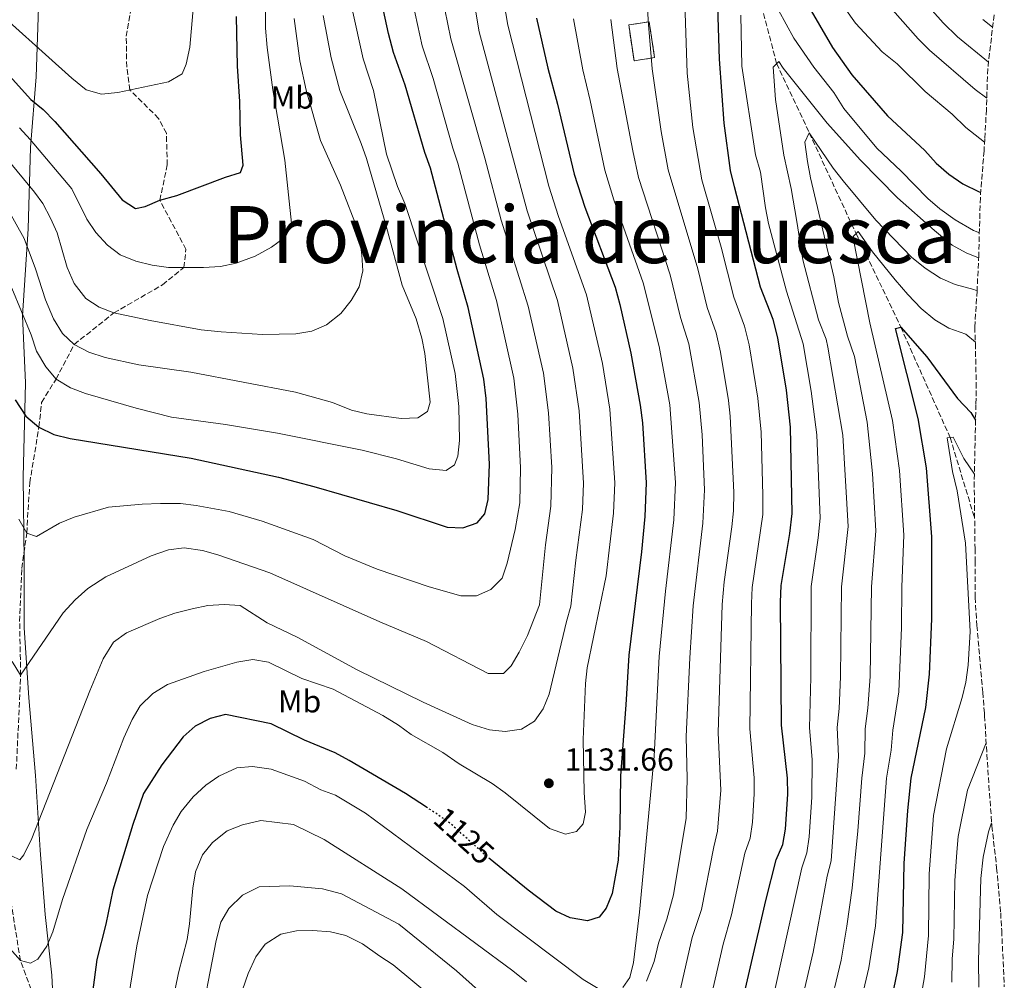
# Model space of a CAD drawing. Units: metres. Extents: x 668737 to 672179, y 4735122 to 4737520.
# Drawn here: x 671720 to 672031, y 4735685 to 4735988 of the extents above; entities that cross this region are included whole.
import ezdxf
from ezdxf.enums import TextEntityAlignment as Align

# ---------------------------------------------------------------- set-up
doc = ezdxf.new("R2010")
doc.units = ezdxf.units.M
doc.header["$MEASUREMENT"] = 0
doc.linetypes.add('DGN Style 3', pattern=[2.435890702152634, 1.739921930109024, -0.6959687720436097])
doc.linetypes.add('DGN Style 5', pattern=[1.217945351076317, 0.5219765790327072, -0.6959687720436097])
for name, color, linetype, lineweight in [('Barranco lineal', 142, 'DGN Style 3', 13), ('construcción   en ruinas', 1, 'Continuous', 0), ('contrucción  en ruinas', 1, 'DGN Style 3', 13), ('Cota de curva de nivel directora', 7, 'Continuous', 0), ('Cota de punto acotado terreno', 7, 'Continuous', 0), ('Curva de nivel directora', 30, 'Continuous', 30), ('Curva de nivel directora no vista', 30, 'DGN Style 5', 30), ('Curva de nivel intermedia', 30, 'Continuous', 0), ('Etiqueta de uso rústico', 92, 'Continuous', 0), ('Límite de Autonomía', 7, 'Continuous', 0), ('Punto acotado terreno (símbolo)', 7, 'Continuous', 0), ('Senda', 7, 'DGN Style 3', 0), ('Texto de Provincia', 135, 'Continuous', 0), ('Zona arbolada', 92, 'DGN Style 3', 0)]:
    doc.layers.add(name, color=color, linetype=linetype, lineweight=lineweight)
doc.styles.add('Style-Arial', font='arial.ttf')

# ---------------------------------------------------------------- blocks, each defined once
blk = doc.blocks.new('5PATER')
at = {"layer": 'Límite de Autonomía', "linetype": 'Continuous', "lineweight": 0}
h = blk.add_hatch(color=51, dxfattribs=at)
edge = h.paths.add_edge_path()
edge.add_ellipse((0, 0), major_axis=(-0.1095731443231308, -0.1110710700762829), ratio=0.9994222409660317, start_angle=0, end_angle=360)

msp = doc.modelspace()

# ---------------------------------------------------------------- linework, layer by layer
at = {"layer": 'Barranco lineal', "color": 142, "linetype": 'DGN Style 3', "lineweight": 13}
msp.add_polyline3d([(671922.4699999997, 4736234.980000001, 1160), (671916.4400000004, 4736223.890000001, 1155), (671910.1399999997, 4736210.34, 1150), (671913.2100000001, 4736198.529999999, 1145), (671913.0499999998, 4736182.619999999, 1140), (671908.8499999996, 4736169.199999999, 1135), (671905.6399999997, 4736153, 1130), (671902.4800000006, 4736140.58, 1125), (671907.7300000006, 4736118.439999999, 1120), (671914.0599999997, 4736099.83, 1115), (671922.2000000002, 4736080.960000001, 1110), (671933.3700000001, 4736054.52, 1105), (671940.3899999997, 4736035.09, 1100), (671949.8499999996, 4736009.220000001, 1095), (671958.9199999999, 4735974.560000001, 1090), (671969.2100000001, 4735952.76, 1085), (671983.9800000006, 4735920.91, 1080), (671998.0899999999, 4735891.380000001, 1075), (672013.6399999997, 4735856.550000001, 1070), (672021.3848000001, 4735831.089400001, 1066.916899999997)], dxfattribs=at)
at = {"layer": 'construcción   en ruinas', "color": 1, "linetype": 'Continuous', "lineweight": 0, "extrusion": (0.03589934299007165, 0.02838552701119788, 0.998952200572769), "elevation": 159665.8425753841, "flags": 128}
msp.add_lwpolyline([(3298224.819380674, -3460804.958526704), (3298228.057375269, -3460799.277418449), (3298237.975671946, -3460804.958526703), (3298234.737677353, -3460810.639634959), (3298224.819380674, -3460804.958526704)], close=True, dxfattribs=at)
at = {"layer": 'contrucción  en ruinas', "color": 1, "linetype": 'DGN Style 3', "lineweight": 13, "extrusion": (0.03589934299007165, 0.02838552701119788, 0.998952200572769), "elevation": 159665.8425753841, "flags": 128}
msp.add_lwpolyline([(3298228.057375269, -3460799.277418449), (3298237.975671946, -3460804.958526703), (3298234.737677353, -3460810.639634959), (3298224.819380674, -3460804.958526704), (3298228.057375269, -3460799.277418449)], dxfattribs=at)
at = {"layer": 'Curva de nivel directora', "color": 30, "linetype": 'Continuous', "lineweight": 30, "flags": 128}
for points, elevation in [([(671941.6699999997, 4735650.350000001), (671955.4599999984, 4735710.480000002), (671958.8099999989, 4735723.300000001), (671960.8399999985, 4735728.080000003), (671961.7199999992, 4735733.000000001), (671962.4299999999, 4735744.039999999), (671962.3799999985, 4735749.039999999), (671960.4400000006, 4735765.82), (671960.159999999, 4735804.550000002), (671960.3699999992, 4735809.86), (671963.0699999993, 4735826.26), (671963.8200000003, 4735832.560000001), (671963.3099999984, 4735859.780000002), (671961.9999999986, 4735871.54), (671959.2599999983, 4735888.060000001), (671957.7699999996, 4735893.850000001), (671953.8499999992, 4735904.000000002), (671945.57, 4735935.62), (671944.3699999996, 4735940.779999999), (671942.3899999993, 4735955.790000001), (671940.8899999995, 4735975.960000001), (671940.0899999995, 4736002.58)], 1100), ([(671694.5799999993, 4735996.180000001), (671702.1699999999, 4735987.900000001), (671709.0900000001, 4735979.190000001), (671723.5799999986, 4735963.180000001), (671727.4900000001, 4735960.070000002), (671731.2199999985, 4735956.300000001), (671745.7200000002, 4735939.730000001), (671752.4100000003, 4735931.580000003), (671756.6599999992, 4735928.880000002), (671759.7100000002, 4735929.440000001), (671764.2999999991, 4735931.420000001), (671769.6700000003, 4735932.970000002), (671785.0199999993, 4735938.75), (671789.8099999991, 4735940.16), (671790.5600000002, 4735942.470000002), (671789.730000001, 4735952.060000001), (671789.579999999, 4735962.59), (671788.8599999992, 4735973.76), (671788.4700000002, 4735989.380000001)], 1175), ([(671718.6599999989, 4735868.489999999), (671722.0099999994, 4735863.33), (671726.1800000003, 4735859.859999999), (671730.900000001, 4735857.500000001), (671736.0599999998, 4735856.250000002), (671774.23, 4735850.050000001), (671801.7099999993, 4735844.020000001), (671812.940000001, 4735841.100000001), (671839.0599999991, 4735833.5), (671854.9299999989, 4735828.28), (671859.9299999991, 4735828.050000003), (671864.4199999995, 4735829.670000001), (671866.8899999994, 4735832.5), (671867.9499999988, 4735836.990000002), (671868.3499999989, 4735848.180000001), (671867.2800000005, 4735868.82), (671866.5000000005, 4735874.930000001), (671861.5599999984, 4735897.58), (671858.0999999985, 4735909.550000002), (671849.6899999997, 4735941.539999999), (671847.9299999983, 4735946.460000001), (671841.7500000002, 4735967.76), (671838.0399999999, 4735978.04), (671836.4100000004, 4735984.01), (671833.7899999986, 4735996.310000001)], 1150), ([(671968.3199999996, 4735993.690000001), (671976.4899999994, 4735979.610000002), (671982.6899999996, 4735970.960000001), (671993.85, 4735958.12), (672005.6799999987, 4735947.100000001), (672009.2300000002, 4735943.170000001), (672013.1999999998, 4735939.660000003), (672017.6500000001, 4735936.580000003), (672022.8600000005, 4735934.140000001), (672023.3176355684, 4735933.9679139)], 1100), ([(671883.1100000001, 4735988.9), (671886.6999999997, 4735973.140000001), (671889.7999999999, 4735961.720000001), (671894.9999999991, 4735939.710000001), (671898.3699999996, 4735929.270000001), (671907.9599999986, 4735903.960000002), (671909.4299999994, 4735898.51), (671912.8699999994, 4735883.199999999), (671915.9000000001, 4735866.740000002), (671916.5399999995, 4735861.16), (671917.8, 4735842.270000001), (671917.3799999999, 4735831.670000001), (671916.2800000003, 4735820.470000001), (671912.2799999992, 4735787.840000002), (671911.3799999985, 4735772.160000003), (671909.5999999992, 4735749.77), (671909.4099999992, 4735733.650000002), (671908.8700000006, 4735723.190000001), (671906.9999999997, 4735712.699999999), (671905.1699999992, 4735708.039999999), (671902.9699999996, 4735705.210000001), (671899.2100000001, 4735704.04), (671893.7800000008, 4735705.03), (671889.239999999, 4735707.12), (671880.4799999993, 4735713.7), (671868.4800000008, 4735723.5)], 1125), ([(671994.6799999991, 4735676.920000001), (671997.0799999997, 4735688.080000001), (671998.7200000003, 4735700.400000001), (671999.1099999994, 4735722.08), (672000.2699999993, 4735738.869999999), (672001.3800000002, 4735749.100000001), (672005.949999999, 4735771.390000001), (672007.1899999996, 4735781.830000001), (672007.9299999992, 4735799.380000002), (672007.8399999999, 4735825.250000002), (672006.1799999991, 4735847), (672003.5700000006, 4735862.53), (671996.4200000004, 4735890.930000001), (671998.0900000001, 4735891.380000002), (672006.329999999, 4735881.990000002), (672015.9699999993, 4735868.910000003), (672020.1400000001, 4735864.430000001), (672021.6873400706, 4735862.034290718)], 1075), ([(671848.7099999984, 4735739.720000001), (671841.7799999993, 4735744.190000001), (671823.9999999985, 4735754.630000001), (671819.5999999996, 4735757.01), (671809.899999999, 4735761.070000002), (671799.4800000008, 4735766.230000001), (671785.0199999993, 4735769.12), (671780.1599999999, 4735767.91), (671775.4399999992, 4735765.470000002), (671771.7099999987, 4735762.060000001), (671764.9899999998, 4735753.29), (671759.1499999993, 4735744.210000001), (671755.8099999998, 4735734.460000001), (671749.529999999, 4735713.75), (671747.2499999991, 4735702.990000002), (671744.4599999996, 4735691.800000003), (671741.6999999991, 4735671.030000002), (671740.2300000006, 4735665.840000001), (671738.1799999988, 4735663.010000001), (671733.5899999999, 4735661.410000001), (671729.1100000006, 4735661.620000001), (671724.4599999991, 4735663.930000001), (671715.2699999983, 4735671.210000002)], 1125)]:
    msp.add_lwpolyline(points, dxfattribs=dict(at, elevation=elevation))
at = {"layer": 'Curva de nivel directora no vista', "color": 30, "linetype": 'DGN Style 5', "lineweight": 30, "elevation": 1125, "flags": 128}
msp.add_lwpolyline([(671868.4800000008, 4735723.5), (671868.0299999993, 4735723.870000001), (671856.279999999, 4735734.470000003), (671851.7500000005, 4735737.76), (671848.7099999984, 4735739.720000001)], dxfattribs=at)
at = {"layer": 'Curva de nivel intermedia', "color": 30, "linetype": 'Continuous', "lineweight": 0, "flags": 128}
for points, elevation in [([(671708.3099999999, 4735995.349999999), (671736.5700000017, 4735969.949999998), (671741.0900000011, 4735966.24), (671745.9200000013, 4735964.91), (671751.0500000011, 4735965.399999999), (671767.0599999995, 4735968.779999999), (671771.3700000012, 4735971.320000002), (671772.6400000007, 4735974.390000001), (671773.7600000005, 4735979.779999998), (671776.8000000004, 4736014.8)], 1180), ([(671949.8500000003, 4736009.220000001), (671964.35, 4735982.579999999), (671970.6300000009, 4735973.449999998), (671977.000000001, 4735965.409999999), (671980.1200000015, 4735960.440000001), (671990.4900000005, 4735947.880000001), (671998.2300000008, 4735940.640000001), (672006.5999999995, 4735932.02), (672010.3800000013, 4735928.75), (672015.2000000003, 4735925.27), (672021.0000000006, 4735921.880000001), (672022.8731780016, 4735921.177059002)], 1095), ([(671917.8600000005, 4736000.34), (671918.35, 4735988.189999999), (671919.6200000017, 4735972.890000001), (671922.5200000008, 4735953.180000001), (671924.7200000002, 4735941.019999999), (671934.0300000019, 4735909.8), (671937.0200000004, 4735897.630000002), (671939.8099999999, 4735889.59), (671941.1900000012, 4735883.470000001), (671943.7599999995, 4735868.289999999), (671944.2700000014, 4735863.310000001), (671945.370000001, 4735839.199999999), (671945.2900000005, 4735833.399999999), (671944.7899999999, 4735828.42), (671942.3500000013, 4735810.980000001), (671941.7400000012, 4735803.820000002), (671940.4200000003, 4735763.390000001), (671941.2800000008, 4735745.25), (671940.2900000005, 4735732.310000001), (671939.0499999999, 4735727.439999998), (671935.2200000011, 4735707.640000001), (671932.2700000006, 4735698.79), (671928.2400000006, 4735681.25)], 1110), ([(671862.8000000013, 4735997.699999998), (671865.0800000011, 4735984.56), (671880.2200000001, 4735928.079999999), (671889.7300000007, 4735899.779999999), (671894.6100000001, 4735878.42), (671896.6200000017, 4735864.939999999), (671897.9299999994, 4735842.159999998), (671897.6100000021, 4735833.800000002), (671895.5900000012, 4735817.829999999), (671893.9700000008, 4735803.34), (671892.5700000017, 4735798.539999999), (671887.1500000014, 4735775.539999999), (671885.2699999993, 4735770.890000001), (671882.5300000012, 4735767.01), (671878.4400000008, 4735764.48), (671873.280000002, 4735763.810000001), (671868.310000001, 4735764.359999998), (671862.8300000003, 4735766.029999998), (671847.420000001, 4735773.08), (671826.5199999998, 4735783.26), (671807.6200000013, 4735793.51), (671798.1300000007, 4735798.029999999), (671789.6200000015, 4735803.589999998), (671784.6300000002, 4735803.850000001), (671779.4600000002, 4735803.56), (671774.4800000002, 4735802.5), (671769.0700000012, 4735801.08), (671764.3500000006, 4735799.429999999), (671753.7500000012, 4735794.9), (671749.7100000001, 4735791.95), (671746.430000001, 4735786.720000001), (671742.1700000007, 4735776.599999999), (671723.8900000014, 4735730.06), (671721.4400000018, 4735724.859999998), (671720.140000001, 4735723.300000001), (671717.53, 4735724.519999999)], 1135), ([(671719.800000001, 4735830.779999999), (671722.3100000012, 4735826.409999999), (671725.4000000001, 4735825.27), (671732.6100000008, 4735829.57), (671737.24, 4735831.439999999), (671748.1299999999, 4735834.609999998), (671758.7000000001, 4735835.560000001), (671764.5700000017, 4735835.76), (671770.8300000002, 4735835.71), (671775.8000000013, 4735835.130000001), (671786.1600000013, 4735833.23), (671796.6300000009, 4735830.130000001), (671812.6600000017, 4735824.42), (671822.6999999998, 4735819.21), (671832.85, 4735815.01), (671849.2900000019, 4735809.489999999), (671859.2600000007, 4735806.630000001), (671864.2600000009, 4735806.59), (671868.7400000001, 4735808.579999999), (671872.2800000006, 4735812.130000001), (671873.9300000002, 4735816.91), (671876.4300000013, 4735827.569999999), (671877.8399999995, 4735835.930000001), (671878.1400000014, 4735847.039999999), (671877.2400000005, 4735863.88), (671876.02, 4735875.329999999), (671870.4900000002, 4735899.789999999), (671865.1400000014, 4735917.359999999), (671858.2900000006, 4735943.119999999), (671856.7000000014, 4735947.859999998), (671850.5200000012, 4735969.81), (671847.0499999999, 4735980.21), (671843.4300000012, 4735997.109999998)], 1145), ([(671669.6700000004, 4735994.390000001), (671685.7500000002, 4735977.859999998), (671695.1900000018, 4735966.980000001), (671708.8200000018, 4735952), (671712.4699999996, 4735948.58), (671715.8300000014, 4735944.779999998), (671724.8100000002, 4735934.020000001), (671727.3600000005, 4735930.41), (671729.8000000013, 4735925.819999999), (671731.8900000011, 4735921.099999999)], 1165), ([(671717.0200000005, 4735695.279999998), (671720.3100000008, 4735691.519999999), (671723.5100000014, 4735690.689999999), (671725.8000000003, 4735691.91), (671728.6100000021, 4735696.009999999), (671730.5600000012, 4735700.609999999), (671733.5700000019, 4735710.759999999), (671741.2300000021, 4735732.82), (671747.4500000002, 4735747.449999999), (671752.9600000001, 4735761.819999999), (671755.5500000005, 4735767.62), (671758.1400000011, 4735771.890000002), (671762.0900000007, 4735775.81), (671766.74, 4735778.579999999), (671778.3300000015, 4735782.77), (671788.6400000001, 4735785.640000001), (671793.6600000004, 4735786.480000001), (671798.5800000001, 4735785.650000001), (671809.120000001, 4735780.550000001), (671819.0300000019, 4735777.130000001), (671834.6700000014, 4735768.829999999), (671839.6000000001, 4735765.749999999), (671843.6400000014, 4735762.800000001), (671853.6400000014, 4735757.139999999), (671858.7900000013, 4735753.580000001), (671869.1600000003, 4735747.369999999), (671873.2300000006, 4735744.460000001), (671887.2600000009, 4735733.16), (671892.3100000002, 4735731.339999998), (671895.8000000014, 4735732.230000001), (671897.8600000001, 4735734.640000001), (671898.6500000014, 4735738.350000001), (671898.1399999994, 4735744.499999999), (671897.8600000001, 4735761.31), (671898.5599999997, 4735778.9), (671899.140000001, 4735783.859999998), (671905.1800000003, 4735812.960000001), (671907.4900000015, 4735832.730000001), (671907.8700000015, 4735842.21), (671906.3100000012, 4735865.539999999), (671903.9199999997, 4735879.96), (671898.9100000006, 4735901.55), (671890.0599999992, 4735926.289999999), (671887.0500000007, 4735935.830000001), (671874.1000000001, 4735986.730000001), (671872.8300000007, 4735994.029999998)], 1130), ([(671717.7000000001, 4735785.880000001), (671720.3900000011, 4735781.55), (671733.7599999999, 4735801.239999999), (671737.5900000008, 4735805.37), (671741.6400000011, 4735808.92), (671747.2800000004, 4735812.55), (671761.5900000001, 4735819.269999999), (671767.0100000004, 4735821.15), (671771.9900000002, 4735821.77), (671777.8100000008, 4735820.899999999), (671782.6500000021, 4735819.489999999), (671799.0499999993, 4735813.880000002), (671833.6700000003, 4735798.390000001), (671848.4400000002, 4735792.189999999), (671867.9500000012, 4735782.119999999), (671872.7800000014, 4735782.119999999), (671875.1900000009, 4735784.46), (671877.6600000008, 4735788.81), (671880.3000000005, 4735794.109999999), (671884.0600000002, 4735803.759999998), (671886.0100000014, 4735822.699999999), (671887.7200000013, 4735834.859999998), (671887.9500000015, 4735847.099999999), (671886.9299999999, 4735864.350000001), (671885.3200000006, 4735876.88), (671880.5700000009, 4735898.009999999), (671871.99, 4735925.12), (671866.8899999994, 4735944.7), (671856.0700000012, 4735982.380000001), (671853.2900000005, 4735996.390000001)], 1140), ([(672003.64, 4735996.27), (672011.480000001, 4735987.390000001), (672015.9700000016, 4735982.990000002), (672025.7666161731, 4735975.047565714)], 1115), ([(671717.5700000003, 4735903.680000001), (671723.6900000003, 4735888.92), (671725.4400000004, 4735883.850000001), (671728.3799999997, 4735878.850000001), (671731.5500000014, 4735874.989999999), (671736.0799999998, 4735872.220000001), (671740.8400000008, 4735870.409999999), (671756.8300000012, 4735865.769999999), (671768.0000000005, 4735862.960000002), (671785.0500000005, 4735860.65), (671801.4500000001, 4735857.949999998), (671828.1600000004, 4735852.600000001), (671839.03, 4735849.820000002), (671849.2800000006, 4735846.679999998), (671854.6000000003, 4735846.189999999), (671857.2400000001, 4735847.91), (671858.3200000019, 4735850.65), (671858.8700000017, 4735855.619999999), (671858.6500000005, 4735866.320000002), (671857.4900000005, 4735876.779999999), (671853.6400000014, 4735894.07), (671841.5900000016, 4735930.390000001), (671839.3400000008, 4735935.810000001), (671835.8600000006, 4735945.999999999), (671831.6800000007, 4735966.06), (671828.5000000001, 4735976.02), (671825.02, 4735991.769999999)], 1155), ([(671719.9800000021, 4735954.32), (671723.4199999998, 4735950.65), (671736.5400000003, 4735935.07), (671741.29, 4735925.42), (671744.0800000018, 4735921.269999999), (671747.8400000014, 4735917.27), (671751.8300000012, 4735914.25), (671756.7199999995, 4735912.249999999), (671761.9400000009, 4735911), (671767.0599999995, 4735910.189999999), (671778.07, 4735910.220000001), (671783.4500000001, 4735910.570000002), (671788.3400000007, 4735911.609999998), (671794.3800000001, 4735913.81), (671799.5099999999, 4735916.680000001), (671803.5199999998, 4735919.619999999), (671805.9000000004, 4735924.25), (671803.77, 4735944.069999999), (671799.9300000002, 4735966.23), (671798.170000001, 4735979.59), (671797.6600000013, 4735985.769999999), (671797.6600000013, 4735991.27)], 1170), ([(671936.6700000018, 4735673.26), (671942.0300000017, 4735696.65), (671944.6300000012, 4735705.949999999), (671948.9299999995, 4735725.369999998), (671950.5499999999, 4735730.100000001), (671951.2600000007, 4735735.149999999), (671951.8600000021, 4735744.119999999), (671951.8300000008, 4735749.119999999), (671950.4300000014, 4735764.600000001), (671950.9500000001, 4735804.189999999), (671951.2000000004, 4735809.179999999), (671954.5300000008, 4735832.310000001), (671954.570000001, 4735838.380000001), (671954.0700000003, 4735858.27), (671953.0100000009, 4735869.01), (671950.2300000003, 4735885.760000001), (671948.7900000009, 4735891.720000001), (671945.4300000013, 4735900.819999998), (671941.4200000014, 4735916.579999999), (671935.3200000017, 4735937.849999999), (671932.4699999996, 4735954.419999998), (671930.6700000003, 4735971.5), (671929.9900000007, 4735993.689999999)], 1105), ([(671980.4000000008, 4735992.039999999), (671983.8400000008, 4735987.3), (671992.1700000013, 4735978.279999999), (671996.9099999999, 4735974.499999999), (672005.7700000001, 4735965.749999999), (672014.2600000015, 4735958.599999998), (672018.5900000011, 4735954.4), (672024.5344250987, 4735949.738104974)], 1105), ([(672025.1974217311, 4735963.609836274), (672021.5000000013, 4735966.34), (672007.1200000001, 4735978.829999999), (672003.5900000008, 4735982.369999999), (671995.5199999996, 4735991.55)], 1110), ([(671716.4900000007, 4735928.41), (671721.4700000007, 4735919.319999999), (671725.1000000007, 4735909.789999999), (671728.2700000001, 4735900.01), (671730.7100000009, 4735894.010000001), (671733.6400000014, 4735889.359999999), (671737.3099999992, 4735885.960000002), (671741.8700000013, 4735883.480000001), (671747.0200000011, 4735881.819999999), (671757.6900000018, 4735879.5), (671774.0800000002, 4735877.15), (671807.1600000008, 4735870.91), (671818.7500000002, 4735867.57), (671824.8000000009, 4735865.220000002), (671829.6600000003, 4735864.079999999), (671840.4900000019, 4735862.51), (671845.6600000019, 4735862.789999999), (671848.7100000007, 4735864.800000001), (671849.6500000017, 4735867.67), (671847.9599999996, 4735883.029999999), (671846.9400000004, 4735887.92), (671845.2300000006, 4735893.970000001), (671840.730000001, 4735904.67), (671835.7800000003, 4735922.980000001), (671829.4600000012, 4735944.630000001), (671827.8400000008, 4735949.359999998), (671821.0900000005, 4735966.119999999), (671818.3700000005, 4735976.33), (671815.8600000002, 4735989.770000001)], 1160), ([(671731.8900000011, 4735921.099999999), (671735.0600000008, 4735910.17), (671737.230000001, 4735905.159999999), (671740.9300000002, 4735900.460000001), (671745.1600000014, 4735897.66), (671749.8399999996, 4735895.880000001), (671761.2200000011, 4735893.460000001), (671777.4000000017, 4735890.57), (671783.6600000003, 4735889.940000001), (671796.6700000011, 4735889.029999998), (671807.2200000011, 4735889.319999998), (671812.3100000008, 4735890.159999999), (671816.8900000006, 4735892.16), (671821.39, 4735895.74), (671824.6900000013, 4735899.769999999), (671827.1900000003, 4735904.09), (671828.4000000019, 4735909.16), (671828.0900000011, 4735914.179999999), (671827.100000001, 4735921.269999999), (671821.3000000007, 4735936.15), (671815.030000001, 4735950.289999999), (671810.5100000014, 4735966.17), (671808.530000001, 4735975.470000001), (671806.6800000003, 4735988.78)], 1165), ([(671912.5499999997, 4735686.199999999), (671913.740000001, 4735690.899999999), (671915.6600000011, 4735706.800000001), (671920.3000000013, 4735756.029999998), (671921.8800000015, 4735787.439999999), (671923.8500000007, 4735808.060000001), (671926.5199999996, 4735830.59), (671926.9700000011, 4735842.329999999), (671925.2600000012, 4735866.849999999), (671921.8500000002, 4735885.329999999), (671916.8099999999, 4735905.42), (671907.5700000019, 4735931.57), (671904.74, 4735940.92), (671900.1300000009, 4735962.92), (671897.7500000005, 4735972.630000001), (671894.8600000005, 4735988.659999999)], 1120), ([(671930.7199999995, 4735748.810000001), (671930.410000001, 4735762.170000001), (671931.4900000006, 4735787.029999998), (671932.5299999999, 4735803.460000001), (671935.6600000014, 4735829.51), (671936.1799999999, 4735840.02), (671935.3700000008, 4735857.359999998), (671934.5100000004, 4735867.57), (671931.1599999998, 4735886.069999998), (671928.6000000006, 4735894.449999998), (671925.3400000016, 4735907.849999999), (671915.3300000002, 4735938.66), (671913.4900000007, 4735947.02), (671908.6400000004, 4735972.970000001), (671906.5999999996, 4735988.429999999)], 1115), ([(671958.4800000006, 4735682.71), (671966.8300000011, 4735720.720000002), (671968.4500000017, 4735725.449999998), (671969.16, 4735730.5), (671970.0000000005, 4735743.009999998), (671970.1200000012, 4735754.98), (671969.2300000016, 4735764.949999999), (671969.700000001, 4735780.930000001), (671969.8500000008, 4735809.51), (671972.03, 4735824.880000001), (671972.6200000001, 4735831.099999999), (671971.6100000021, 4735857.430000001), (671969.7800000014, 4735871.199999998), (671967.3300000017, 4735886.100000001), (671962.0299999998, 4735902.73), (671956.3800000015, 4735924.140000001), (671955.3700000013, 4735929.039999999), (671953.8400000001, 4735940.279999998), (671952.2199999996, 4735945.779999999), (671947.9800000017, 4735973.750000001), (671947.5900000005, 4735989.789999999)], 1095), ([(672023.9199999998, 4735988.429999999), (672027.044399786, 4735986.029928485)], 1120), ([(671966.240000001, 4735676.109999999), (671970.4299999997, 4735694.13), (671974.8500000008, 4735718.140000001), (671976.1000000003, 4735723.01), (671978.4400000006, 4735755.960000001), (671978.0200000004, 4735765.009999999), (671978.6200000016, 4735771.050000001), (671979.0700000009, 4735781.039999997), (671979.3600000016, 4735809.480000001), (671981.4300000012, 4735828.49), (671979.8399999997, 4735857.289999999), (671975.1100000001, 4735885.05), (671974.510000001, 4735887.609999998), (671972.1600000019, 4735893.699999999), (671967.1900000009, 4735912.67), (671965.280000002, 4735924.769999999), (671963.5200000008, 4735935.16), (671961.2099999996, 4735945.609999999), (671958.5800000011, 4735963.259999999), (671957.7699999996, 4735973.42), (671959.6000000002, 4735975.230000001), (671960.9500000002, 4735973.149999999), (671974.8300000008, 4735955.739999999), (671985.4000000008, 4735944.119999999), (671997.0500000007, 4735932.21), (672008.6900000015, 4735921.850000001), (672014.3200000019, 4735917.289999997), (672018.6900000018, 4735914.849999999), (672022.6393352195, 4735913.2936303)], 1090), ([(671975.1700000005, 4735674.38), (671979.2200000007, 4735691.65), (671981.1100000016, 4735702.33), (671982.7300000021, 4735714.349999999), (671984.5700000017, 4735732.429999999), (671985.7800000008, 4735749.079999999), (671986.7599999999, 4735756.940000001), (671986.8100000012, 4735764.600000001), (671987.7300000022, 4735771.16), (671988.4400000008, 4735781.140000001), (671988.880000001, 4735809.449999999), (671990.2400000001, 4735827.13), (671989.1600000005, 4735845.220000001), (671987.4700000007, 4735861.429999998), (671983.4699999997, 4735882.169999998), (671981.3100000005, 4735888.539999999), (671978.4400000006, 4735899.17), (671976.99, 4735907.220000001), (671969.6100000016, 4735938.499999999), (671968.6900000006, 4735943.71), (671967.780000001, 4735949.800000001), (671969.2100000015, 4735952.76), (671976.780000002, 4735941.539999999), (671979.870000001, 4735937.609999999), (671990.1600000019, 4735925.16), (672001.5099999999, 4735913.51), (672005.8200000015, 4735910.01), (672010.6200000005, 4735906.859999998), (672015.2000000003, 4735904.849999999), (672021.1600000015, 4735903.239999999), (672022.1545196581, 4735902.886258252)], 1085), ([(671984.1100000012, 4735672.640000001), (671988.0099999993, 4735689.17), (671990.0700000002, 4735702.42), (671993.5800000017, 4735749.09), (671995.0700000003, 4735757.92), (671995.6000000001, 4735764.199999998), (671997.4300000007, 4735776.25), (671998.3300000015, 4735796.619999999), (671998.3899999995, 4735809.480000001), (671999.0600000002, 4735825.759999999), (671997.6699999998, 4735846.109999998), (671995.5199999996, 4735861.949999999), (671988.2999999999, 4735892.73), (671983.1100000021, 4735919.429999999), (671983.1600000013, 4735920.06), (671984.6699999999, 4735921.619999999), (671989.1700000018, 4735915.109999998), (671996.2800000019, 4735906.34), (672000.2699999993, 4735901.639999999), (672004.5200000006, 4735897.300000001), (672008.8400000012, 4735893.720000001), (672013.2100000011, 4735891.06), (672018.6200000001, 4735889.180000001), (672021.6043487673, 4735886.617262833)], 1080), ([(672004.4800000006, 4735680.329999999), (672005.6100000015, 4735686.4), (672006.7900000016, 4735699.38), (672007.070000001, 4735718.859999999), (672008.4000000008, 4735737.279999999), (672012.5400000005, 4735758.310000001), (672017.4800000002, 4735774.529999998), (672018.6100000013, 4735779.399999999), (672019.3300000011, 4735784.679999999), (672019.9700000002, 4735795.350000001), (672018.5300000008, 4735823.27), (672015.92, 4735839.779999998), (672014.4500000017, 4735845.829999999), (672012.6700000003, 4735856.459999999), (672014.5600000012, 4735856.630000002), (672018.01, 4735849.970000001), (672021.3015753248, 4735845.029894033)], 1070), ([(672014.140000001, 4735684.730000001), (672014.2999999997, 4735691.949999998), (672014.8600000006, 4735698.369999999), (672015.14, 4735716.62), (672015.7300000001, 4735725.71), (672016.1900000006, 4735730.689999998), (672019.1299999999, 4735745.220000001), (672025.0409983089, 4735760.195758583)], 1065), ([(671754.5, 4735680.510000001), (671757.0200000014, 4735696.159999999), (671760.3700000017, 4735711.99), (671765.4900000005, 4735727.489999999), (671768.5500000003, 4735734.189999999), (671771.0899999995, 4735738.5), (671774.8600000002, 4735743.16), (671778.7899999997, 4735746.849999999), (671782.8800000001, 4735749.710000002), (671788.5700000009, 4735752.310000001), (671793.5599999998, 4735752.699999998), (671799.4800000008, 4735751.899999999), (671809.9400000015, 4735748.08), (671815.0900000012, 4735745.42), (671819.7800000008, 4735743.679999999), (671829.1799999997, 4735737.999999999), (671860.4200000007, 4735714.829999999), (671870.6700000013, 4735706.079999999), (671897.8800000001, 4735685.499999999), (671902.6000000008, 4735682.699999998)], 1120), ([(671917.8899999994, 4735685.01), (671920.27, 4735691.190000001), (671921.610000001, 4735697.029999998), (671924.270000001, 4735704.579999999), (671926.3400000007, 4735712.279999999), (671930.3700000008, 4735736.390000001), (671930.7199999995, 4735748.810000001)], 1115), ([(671763.4699999997, 4735654.59), (671770.1700000009, 4735687.59), (671772.8900000011, 4735698.180000001), (671773.6500000011, 4735703.119999999), (671774.6800000014, 4735714.36), (671775.5900000011, 4735719.539999999), (671777.8200000019, 4735724.890000001), (671780.9400000023, 4735728.779999999), (671785.5700000012, 4735732.460000001), (671790.4200000016, 4735734.32), (671796.1900000006, 4735735.720000001), (671806.4800000014, 4735734.390000001), (671816.1300000006, 4735729.699999998), (671840.6100000005, 4735714.109999999), (671875.7200000006, 4735688.26), (671880.03, 4735684.829999999)], 1115), ([(672022.6600000013, 4735683.05), (672022.5800000009, 4735691.409999999), (672023.2900000017, 4735717.399999999), (672024.0899999996, 4735724.09), (672025.7300000002, 4735732.140000001), (672026.7540276651, 4735735.003352616)], 1060), ([(671869.7600000015, 4735677.600000001), (671857.9500000009, 4735688.289999999), (671839.7099999996, 4735702.960000001), (671821.6000000001, 4735712.519999999), (671815.6299999999, 4735714.179999999), (671805.2800000011, 4735715.08), (671795.6299999995, 4735714.81), (671790.3800000013, 4735712.100000001), (671786.0300000017, 4735707.920000001), (671783.5599999997, 4735703.59), (671782.0300000008, 4735697.829999999), (671776.4600000007, 4735668.999999999)], 1110), ([(671786.6599999998, 4735671.63), (671792.2200000009, 4735687.42), (671794.5900000002, 4735692.699999999), (671797.5800000009, 4735696.7), (671802.5300000019, 4735699.869999999), (671807.4200000003, 4735700.92), (671812.5499999998, 4735701), (671818.1800000003, 4735700.59), (671823.0400000019, 4735699.449999999), (671828.2699999999, 4735696.76), (671833.6700000003, 4735692.84), (671837.9200000014, 4735690.2), (671855.3100000012, 4735675.74)], 1105), ([(671910.3600000015, 4735683.019999999), (671912.5499999997, 4735686.199999999)], 1120)]:
    msp.add_lwpolyline(points, dxfattribs=dict(at, elevation=elevation))
at = {"layer": 'Límite de Autonomía', "color": 7, "linetype": 'Continuous', "lineweight": 0}
msp.add_polyline3d([(671731.3500000016, 4735663.09, 1125.29), (671730.2399999984, 4735686.939999999, 1127.97), (671728.0799999982, 4735706.029999999, 1130.62), (671726.5799999982, 4735726.32, 1133.78), (671725.1000000016, 4735749.9, 1136.72), (671722.9400000013, 4735774.460000001, 1138.88), (671721.5199999996, 4735796.52, 1141.66), (671721.5300000012, 4735817.75, 1143.59), (671721.1999999993, 4735844.040000001, 1146.45), (671721.879999999, 4735873.810000001, 1151.95), (671721, 4735895, 1154.92), (671722.7899999992, 4735922.41, 1161.26), (671723.5100000016, 4735948.109999999, 1169.19), (671725.25, 4735970.430000001, 1177.15), (671726.120000001, 4735995.5, 1184.09)], dxfattribs=at)
at = {"layer": 'Senda', "color": 7, "linetype": 'DGN Style 3', "lineweight": 0}
for points in [[(671719.0299999999, 4735751.870000001, 1138.5), (671720.3900000011, 4735781.550000002, 1140), (671720.0799999982, 4735798.53, 1142.179999999993), (671720.7499999988, 4735815.250000002, 1143.149999999994), (671722.3099999989, 4735826.410000003, 1145), (671723.27, 4735842.290000001, 1146.830000000002), (671726.1800000003, 4735859.859999999, 1150), (671726.9800000006, 4735867.630000001, 1153.059999999998), (671731.5500000014, 4735874.990000002, 1155), (671737.3099999992, 4735885.960000002, 1160), (671749.8399999996, 4735895.880000001, 1165), (671765.1599999996, 4735904.770000001, 1169.460000000006), (671771.8599999985, 4735910.2, 1170), (671772.5500000013, 4735915.950000001, 1172.449999999997), (671764.3000000013, 4735931.420000001, 1175), (671766.6599999995, 4735942.570000002, 1176.399999999994), (671766.370000001, 4735952.560000001, 1177.970000000001), (671763.9300000002, 4735957.279999999, 1179.020000000004), (671754.8799999978, 4735966.210000001, 1180), (671753.8599999985, 4735973.529999999, 1182.270000000004), (671753.7199999976, 4735983.180000001, 1183.5), (671755.1200000015, 4735991.42, 1185)], [(671739.2499999994, 4735613.740000002, 1117.690000000003), (671739.9600000002, 4735631.439999999, 1120), (671739.1700000011, 4735642.960000002, 1121.660000000003), (671733.5899999999, 4735661.410000001, 1125), (671724.5799999976, 4735680.09, 1128.320000000007), (671720.3099999984, 4735691.520000001, 1130), (671717.4699999975, 4735709.240000002, 1132.360000000001)]]:
    msp.add_polyline3d(points, dxfattribs=at)
at = {"layer": 'Zona arbolada', "color": 92, "linetype": 'DGN Style 3', "lineweight": 0}
msp.add_polyline3d([(672027.4970000006, 4735989.9198, 0), (672025.5206000004, 4735972.933499999, 0), (672025.0734000001, 4735960.033399999, 0), (672024.6112000003, 4735950.806299999, 0), (672024.3392000003, 4735947.023200001, 0), (672023.1809, 4735932.221000001, 0), (672022.6745999996, 4735914.050000001, 0), (672022.1528000003, 4735902.848400001, 0), (672021.4057999998, 4735891.4157, 0), (672021.6209000006, 4735886.216200001, 0), (672021.8773999996, 4735873.814400001, 0), (672021.8002000004, 4735867.010299999, 0), (672021.244, 4735842.493899999, 0), (672021.5038000002, 4735821.4505, 0), (672021.5267000003, 4735817.747, 0), (672021.5267000003, 4735817.5878, 0), (672021.5206000004, 4735806.092399999, 0), (672022.0904999999, 4735797.243600001, 0), (672023.9433000004, 4735776.166400001, 0), (672024.4534999998, 4735769.5167, 0), (672024.5037000002, 4735768.735099999, 0), (672025.8855, 4735746.7741, 0), (672026.8295999998, 4735733.9794, 0), (672028.3309000004, 4735720.738500001, 0), (672029.5986000003, 4735706.5604, 0), (672029.9144000001, 4735700.933599999, 0), (672030.7443000004, 4735683.161800001, 1055.520199999999)], dxfattribs=at)

# ---------------------------------------------------------------- block references
at = {"layer": 'Punto acotado terreno (símbolo)', "color": 7, "linetype": 'Continuous', "lineweight": 0, "xscale": 10, "yscale": 10, "zscale": 10}
msp.add_blockref('5PATER', (671887.0500000007, 4735747.440000001, 1131.660000000003), dxfattribs=at)

# ---------------------------------------------------------------- texts
at = {"layer": 'Cota de curva de nivel directora', "color": 7, "linetype": 'Continuous', "lineweight": 0, "style": 'Style-Arial'}
msp.add_text('1125', height=7.000000000000002, rotation=317.9400000000001, dxfattribs=at).set_placement((671860.2795344546, 4735730.867774321, 1125), align=Align.MIDDLE_CENTER)
at = {"layer": 'Cota de punto acotado terreno', "color": 7, "linetype": 'Continuous', "lineweight": 0, "style": 'Style-Arial'}
msp.add_text('1131.66', height=7.000000000000002, dxfattribs=at).set_placement((671892.02, 4735751.439999999, 1131.660000000003))
at = {"layer": 'Etiqueta de uso rústico', "color": 92, "linetype": 'Continuous', "lineweight": 0, "style": 'Style-Arial'}
for p in [(671806.1202462431, 4735963.850009999, 1168.080000000002), (671808.4002462408, 4735773.300010002, 1127.820000000007)]:
    msp.add_text('Mb', height=7.000000000000002, dxfattribs=at).set_placement(p, align=Align.MIDDLE_CENTER)
at = {"layer": 'Texto de Provincia', "color": 135, "linetype": 'Continuous', "lineweight": 0, "style": 'Style-Arial'}
msp.add_text('Provincia de Huesca', height=18, dxfattribs=at).set_placement((671784.1900000013, 4735911.609999999, 1170.28))

doc.saveas('drawing.dxf')
